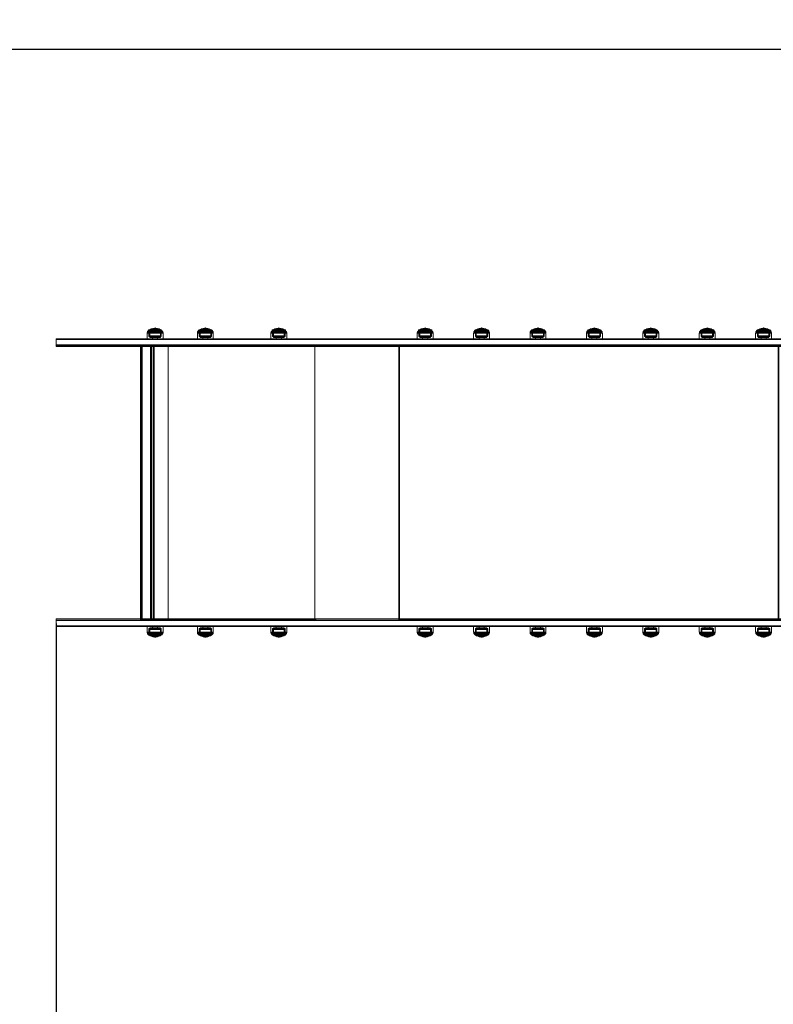
# Model space of a CAD drawing. Units: millimetres. Extents: x -833 to 8867, y -895 to 7773.
# Drawn here: x 2017 to 3296, y 3329 to 5000 of the extents above; entities that cross this region are included whole.
import ezdxf

# ---------------------------------------------------------------- set-up
doc = ezdxf.new("R2010")
doc.units = ezdxf.units.MM
doc.linetypes.add('Dot & Dashed', pattern=[67.027776, 35.277777, -17.638888, 0, -14.111111])
for name, color, linetype in [('Dimensions', 7, 'Continuous'), ('Interior - Furniture', 7, 'Continuous'), ('Structural - Bearing', 7, 'Continuous')]:
    doc.layers.add(name, color=color, linetype=linetype)
for name, color, linetype, lineweight in [('Interior - Furniture _Pen_No__87', 7, 'Continuous', 20), ('Interior - Furniture _Pen_No__89', 7, 'Continuous', 20), ('Structural - Bearing_Pen_No__69', 7, 'Continuous', 20), ('Structural - Bearing_Pen_No__90', 7, 'Continuous', 20)]:
    doc.layers.add(name, color=color, linetype=linetype, lineweight=lineweight)
doc.styles.get("Standard").update_dxf_attribs({"font": 'arial.ttf'})
doc.dimstyles.new('Leikkiset keinu', dxfattribs={"dimtxt": 150, "dimasz": 2.5, "dimexe": 0.06, "dimexo": 0.625, "dimtad": 0, "dimtih": 1, "dimtoh": 1, "dimdec": 0, "dimtxsty": 'Standard', "dimcen": 2.5, "dimadec": 0, "dimazin": 0, "dimtfac": 1, "dimtmove": 0, "dimatfit": 3, "dimfxl": 1, "dimarcsym": 0})

# ---------------------------------------------------------------- blocks, each defined once
blk = doc.blocks.new('00_100101_mice_black')
at = {"layer": 'Interior - Furniture _Pen_No__87', "linetype": 'Continuous'}
for p, q in [((6.9, 16.8), (5, 15.8)), ((9.5, 17.7), (6.9, 16.8)), ((6.9, 16.3), (8.9, 17)), ((7.1, 16.8), (6.9, 16.8)), ((7.5, 16.8), (7.1, 16.8)), ((8.1, 16.8), (7.5, 16.8)), ((8.8, 16.8), (8.1, 16.8)), ((9.7, 16.8), (8.8, 16.8)), ((8.9, 17), (11.2, 17.5)), ((9, 17), (8.9, 17)), ((9.3, 17), (9, 17)), ((9.7, 17), (9.3, 17)), ((12.2, 18.3), (9.5, 17.7)), ((9.7, 17.7), (9.5, 17.7)), ((9.9, 17.7), (9.7, 17.7)), ((10.2, 17), (9.7, 17)), ((10.7, 16.8), (9.7, 16.8)), ((10.2, 17.7), (9.9, 17.7)), ((10.7, 17.7), (10.2, 17.7)), ((10.8, 17), (10.2, 17)), ((11.2, 17.7), (10.7, 17.7)), ((11.8, 16.8), (10.7, 16.8)), ((11.5, 17), (10.8, 17)), ((11.2, 17.6), (12.5, 17.7)), ((11.8, 17.7), (11.2, 17.7)), ((11.2, 17.5), (11.2, 17.5)), ((11.4, 17.5), (11.2, 17.5)), ((11.6, 17.5), (11.4, 17.5)), ((12.3, 17), (11.5, 17)), ((11.9, 17.5), (11.6, 17.5)), ((12.5, 17.7), (11.8, 17.7)), ((12.9, 16.8), (11.8, 16.8)), ((12.2, 17.5), (11.9, 17.5)), ((13.4, 18.4), (12.2, 18.3)), ((12.2, 18.3), (12.2, 18.3)), ((12.3, 18.3), (12.2, 18.3)), ((12.5, 17.5), (12.2, 17.5)), ((12.4, 18.3), (12.3, 18.3)), ((13.1, 17), (12.3, 17)), ((12.5, 18.3), (12.4, 18.3)), ((12.7, 18.3), (12.5, 18.3)), ((12.5, 17.7), (12.5, 17.7)), ((12.6, 17.7), (12.5, 17.7)), ((13.2, 17.7), (12.5, 17.7)), ((12.9, 17.5), (12.5, 17.5)), ((12.7, 17.7), (12.6, 17.7)), ((12.9, 18.3), (12.7, 18.3)), ((12.7, 17.7), (13.4, 17.7)), ((12.8, 17.7), (12.7, 17.7)), ((12.9, 17.7), (12.8, 17.7)), ((13.2, 18.3), (12.9, 18.3)), ((13.1, 17.7), (12.9, 17.7)), ((13.3, 17.5), (12.9, 17.5)), ((12.9, 16.8), (14.1, 16.8)), ((14.1, 16.8), (12.9, 16.8)), ((13.2, 17.7), (13.1, 17.7)), ((13.1, 17), (13.9, 17)), ((13.9, 17), (13.1, 17)), ((13.4, 18.3), (13.2, 18.3)), ((13.2, 17.7), (13.8, 17.7)), ((13.4, 17.7), (13.2, 17.7)), ((13.8, 17.7), (13.2, 17.7)), ((13.3, 17.5), (13.7, 17.5)), ((13.7, 17.5), (13.3, 17.5)), ((13.4, 17.7), (13.4, 18.4)), ((13.4, 18.3), (13.6, 18.3)), ((13.6, 18.3), (13.4, 18.3)), ((13.4, 17.7), (13.6, 17.7)), ((13.6, 17.7), (13.4, 17.7)), ((13.5, 18.4), (13.5, 18.4)), ((13.5, 18.4), (13.5, 18.4)), ((13.5, 18.4), (13.5, 18.4)), ((13.5, 18.4), (13.5, 18.4)), ((13.5, 18.4), (13.5, 18.4)), ((13.5, 18.4), (13.5, 18.4)), ((13.5, 18.4), (13.5, 18.4)), ((13.5, 17.7), (13.5, 17.7)), ((13.5, 17.7), (13.5, 17.7)), ((13.5, 17.7), (13.5, 17.7)), ((13.5, 17.7), (13.5, 17.7)), ((13.5, 17.7), (13.5, 17.7)), ((13.5, 17.7), (13.5, 17.7)), ((13.5, 17.7), (13.5, 17.7)), ((13.6, 17.7), (13.6, 18.4)), ((13.6, 18.4), (14.8, 18.3)), ((13.8, 18.3), (13.6, 18.3)), ((13.8, 17.7), (13.6, 17.7)), ((14.3, 17.7), (13.6, 17.7)), ((14.1, 17.5), (13.7, 17.5)), ((14.1, 18.3), (13.8, 18.3)), ((13.9, 17.7), (13.8, 17.7)), ((14.5, 17.7), (13.8, 17.7)), ((14.1, 17.7), (13.9, 17.7)), ((14.7, 17), (13.9, 17)), ((14.3, 18.3), (14.1, 18.3)), ((14.2, 17.7), (14.1, 17.7)), ((14.5, 17.5), (14.1, 17.5)), ((15.2, 16.8), (14.1, 16.8)), ((14.3, 17.7), (14.2, 17.7)), ((14.5, 18.3), (14.3, 18.3)), ((14.4, 17.7), (14.3, 17.7)), ((14.5, 17.7), (14.4, 17.7)), ((14.6, 18.3), (14.5, 18.3)), ((15.2, 17.7), (14.5, 17.7)), ((14.5, 17.7), (14.5, 17.7)), ((15.8, 17.6), (14.5, 17.7)), ((14.8, 17.5), (14.5, 17.5)), ((14.7, 18.3), (14.6, 18.3)), ((14.8, 18.3), (14.7, 18.3)), ((15.5, 17), (14.7, 17)), ((14.8, 18.3), (14.8, 18.3)), ((14.8, 18.3), (17.5, 17.7)), ((15.1, 17.5), (14.8, 17.5)), ((15.4, 17.5), (15.1, 17.5)), ((15.8, 17.7), (15.2, 17.7)), ((16.3, 16.8), (15.2, 16.8)), ((15.6, 17.5), (15.4, 17.5)), ((16.2, 17), (15.5, 17)), ((15.8, 17.5), (15.6, 17.5)), ((16.3, 17.7), (15.8, 17.7)), ((18.1, 17), (15.8, 17.5)), ((15.8, 17.5), (15.8, 17.5)), ((16.8, 17), (16.2, 17)), ((16.8, 17.7), (16.3, 17.7)), ((17.3, 16.8), (16.3, 16.8)), ((17.1, 17.7), (16.8, 17.7)), ((17.3, 17), (16.8, 17)), ((17.3, 17.7), (17.1, 17.7)), ((17.5, 17.7), (17.3, 17.7)), ((17.7, 17), (17.3, 17)), ((18.2, 16.8), (17.3, 16.8)), ((17.5, 17.7), (20.1, 16.8)), ((18, 17), (17.7, 17)), ((18.1, 17), (18, 17)), ((20.1, 16.3), (18.1, 17)), ((18.9, 16.8), (18.2, 16.8)), ((19.5, 16.8), (18.9, 16.8)), ((19.9, 16.8), (19.5, 16.8)), ((20.1, 16.8), (19.9, 16.8)), ((20.1, 16.8), (22, 15.8)), ((0.1, 10.8), (0, 9.8)), ((0.4, 9.8), (0, 9.8)), ((0, 9.8), (0, 0)), ((0.4, 0), (0, 0)), ((0.4, 11.9), (0.1, 10.8)), ((0.5, 10.8), (0.1, 10.8)), ((0.8, 12.7), (0.4, 11.9)), ((0.8, 11.9), (0.4, 11.9)), ((1.2, 9.8), (0.4, 9.8)), ((1.2, 0), (0.4, 0)), ((1.3, 10.8), (0.5, 10.8)), ((1.5, 13.8), (0.8, 12.7)), ((1.2, 12.7), (0.8, 12.7)), ((1.6, 11.9), (0.8, 11.9)), ((1.9, 12.7), (1.2, 12.7)), ((2.4, 9.8), (1.2, 9.8)), ((2.4, 0), (1.2, 0)), ((2.5, 10.8), (1.3, 10.8)), ((2.3, 14.5), (1.5, 13.8)), ((1.9, 13.8), (1.5, 13.8)), ((2.7, 11.9), (1.6, 11.9)), ((2.6, 13.8), (1.9, 13.8)), ((3, 12.7), (1.9, 12.7)), ((3, 15), (2.3, 14.5)), ((2.7, 14.5), (2.3, 14.5)), ((3.9, 9.8), (2.4, 9.8)), ((3.9, 0), (2.4, 0)), ((4, 10.8), (2.5, 10.8)), ((3.7, 13.8), (2.6, 13.8)), ((3.3, 14.5), (2.7, 14.5)), ((4.2, 11.9), (2.7, 11.9)), ((3, 3.8), (3, 15)), ((3.3, 15), (3, 15)), ((4.5, 12.7), (3, 12.7)), ((3.3, 3.8), (3, 3.8)), ((3.9, 15), (3.3, 15)), ((4.3, 14.5), (3.3, 14.5)), ((3.9, 3.8), (3.3, 3.8)), ((5, 15.8), (3.7, 15)), ((4, 15), (3.7, 15)), ((3.7, 15), (3.7, 5.3)), ((5, 13.8), (3.7, 13.8)), ((3.7, 5.3), (4.4, 4.6)), ((4, 5.3), (3.7, 5.3)), ((4.8, 15), (3.9, 15)), ((5.7, 9.8), (3.9, 9.8)), ((4.9, 3.8), (3.9, 3.8)), ((5.7, 0), (3.9, 0)), ((4.5, 15), (4, 15)), ((5.8, 10.8), (4, 10.8)), ((4.5, 5.3), (4, 5.3)), ((5.9, 11.9), (4.2, 11.9)), ((4.3, 15), (5.5, 15.6)), ((4.4, 4.6), (4.3, 15)), ((5.6, 14.5), (4.3, 14.5)), ((4.6, 4.6), (4.4, 4.6)), ((5.4, 15), (4.5, 15)), ((6.2, 12.7), (4.5, 12.7)), ((5.4, 5.3), (4.5, 5.3)), ((4.5, 2.3), (4.5, 3.8)), ((4.8, 2.3), (4.5, 2.3)), ((5.2, 4.6), (4.6, 4.6)), ((6, 15), (4.8, 15)), ((5.3, 2.3), (4.8, 2.3)), ((6, 3.8), (4.9, 3.8)), ((5.3, 15.8), (5, 15.8)), ((6.6, 13.8), (5, 13.8)), ((6, 4.6), (5.2, 4.6)), ((5.8, 15.8), (5.3, 15.8)), ((6.1, 2.3), (5.3, 2.3)), ((6.5, 15), (5.4, 15)), ((6.5, 5.3), (5.4, 5.3)), ((5.5, 15.6), (6.9, 16.3)), ((5.7, 15.6), (5.5, 15.6)), ((7.1, 14.5), (5.6, 14.5)), ((6.2, 15.6), (5.7, 15.6)), ((7.8, 9.8), (5.7, 9.8)), ((7.8, 0), (5.7, 0)), ((6.5, 15.8), (5.8, 15.8)), ((7.8, 10.8), (5.8, 10.8)), ((7.9, 11.9), (5.9, 11.9)), ((7.4, 15), (6, 15)), ((7, 4.6), (6, 4.6)), ((7.5, 3.8), (6, 3.8)), ((7.1, 2.3), (6.1, 2.3)), ((6.9, 15.6), (6.2, 15.6)), ((8.1, 12.7), (6.2, 12.7)), ((7.5, 15.8), (6.5, 15.8)), ((7.8, 15), (6.5, 15)), ((7.8, 5.3), (6.5, 5.3)), ((8.4, 13.8), (6.6, 13.8)), ((7.1, 16.3), (6.9, 16.3)), ((7.8, 15.6), (6.9, 15.6)), ((8.2, 4.6), (7, 4.6)), ((7.5, 16.3), (7.1, 16.3)), ((8.8, 14.5), (7.1, 14.5)), ((8.3, 2.3), (7.1, 2.3)), ((9, 15), (7.4, 15)), ((8.1, 16.3), (7.5, 16.3)), ((8.6, 15.8), (7.5, 15.8)), ((9, 3.8), (7.5, 3.8)), ((8.9, 15.6), (7.8, 15.6)), ((9.3, 15), (7.8, 15)), ((10, 10.8), (7.8, 10.8)), ((10, 9.8), (7.8, 9.8)), ((9.3, 5.3), (7.8, 5.3)), ((10, 0), (7.8, 0)), ((10.1, 11.9), (7.9, 11.9)), ((8.8, 16.3), (8.1, 16.3)), ((10.2, 12.7), (8.1, 12.7)), ((9.6, 4.6), (8.2, 4.6)), ((9.7, 2.3), (8.3, 2.3)), ((10.4, 13.8), (8.4, 13.8)), ((9.9, 15.8), (8.6, 15.8)), ((9.7, 16.3), (8.8, 16.3)), ((10.6, 14.5), (8.8, 14.5)), ((10.1, 15.6), (8.9, 15.6)), ((10.8, 15), (9, 15)), ((10.8, 3.8), (9, 3.8)), ((9.2, 0), (9.2, 2.3)), ((10.9, 15), (9.3, 15)), ((10.9, 5.3), (9.3, 5.3)), ((11.1, 4.6), (9.6, 4.6)), ((10.7, 16.3), (9.7, 16.3)), ((11.2, 2.3), (9.7, 2.3)), ((11.3, 15.8), (9.9, 15.8)), ((12.3, 10.8), (10, 10.8)), ((12.3, 9.8), (10, 9.8)), ((12.3, 0), (10, 0)), ((11.4, 15.6), (10.1, 15.6)), ((12.4, 11.9), (10.1, 11.9)), ((12.4, 12.7), (10.2, 12.7)), ((12.5, 13.8), (10.4, 13.8)), ((12.5, 14.5), (10.6, 14.5)), ((11.8, 16.3), (10.7, 16.3)), ((12.6, 15), (10.8, 15)), ((12.6, 3.8), (10.8, 3.8)), ((12.6, 15), (10.9, 15)), ((12.6, 5.3), (10.9, 5.3)), ((12.7, 4.6), (11.1, 4.6)), ((12.7, 2.3), (11.2, 2.3)), ((12.8, 15.8), (11.3, 15.8)), ((12.8, 15.6), (11.4, 15.6)), ((12.9, 16.3), (11.8, 16.3)), ((12.3, 10.8), (14.7, 10.8)), ((14.7, 10.8), (12.3, 10.8)), ((12.3, 9.8), (14.7, 9.8)), ((14.7, 9.8), (12.3, 9.8)), ((14.7, 0), (12.3, 0)), ((12.4, 12.7), (14.6, 12.7)), ((14.6, 12.7), (12.4, 12.7)), ((12.4, 11.9), (14.6, 11.9)), ((14.6, 11.9), (12.4, 11.9)), ((12.5, 14.5), (14.5, 14.5)), ((14.5, 14.5), (12.5, 14.5)), ((12.5, 13.8), (14.5, 13.8)), ((14.5, 13.8), (12.5, 13.8)), ((14.4, 15), (12.6, 15)), ((14.4, 15), (12.6, 15)), ((12.6, 5.3), (14.4, 5.3)), ((14.4, 5.3), (12.6, 5.3)), ((14.4, 3.8), (12.6, 3.8)), ((12.7, 4.6), (14.3, 4.6)), ((14.3, 4.6), (12.7, 4.6)), ((14.3, 2.3), (12.7, 2.3)), ((12.8, 15.8), (14.2, 15.8)), ((14.2, 15.8), (12.8, 15.8)), ((12.8, 15.6), (14.2, 15.6)), ((14.2, 15.6), (12.8, 15.6)), ((12.9, 16.3), (14.1, 16.3)), ((14.1, 16.3), (12.9, 16.3)), ((15.2, 16.3), (14.1, 16.3)), ((15.7, 15.8), (14.2, 15.8)), ((15.6, 15.6), (14.2, 15.6)), ((15.9, 4.6), (14.3, 4.6)), ((15.8, 2.3), (14.3, 2.3)), ((16.1, 15), (14.4, 15)), ((16.2, 15), (14.4, 15)), ((16.1, 5.3), (14.4, 5.3)), ((16.2, 3.8), (14.4, 3.8)), ((16.4, 14.5), (14.5, 14.5)), ((16.6, 13.8), (14.5, 13.8)), ((16.8, 12.7), (14.6, 12.7)), ((16.9, 11.9), (14.6, 11.9)), ((17, 10.8), (14.7, 10.8)), ((17, 9.8), (14.7, 9.8)), ((17, 0), (14.7, 0)), ((16.3, 16.3), (15.2, 16.3)), ((16.9, 15.6), (15.6, 15.6)), ((17.1, 15.8), (15.7, 15.8)), ((17.3, 2.3), (15.8, 2.3)), ((17.4, 4.6), (15.9, 4.6)), ((17.7, 15), (16.1, 15)), ((17.7, 5.3), (16.1, 5.3)), ((18, 15), (16.2, 15)), ((18, 3.8), (16.2, 3.8)), ((17.3, 16.3), (16.3, 16.3)), ((18.2, 14.5), (16.4, 14.5)), ((18.6, 13.8), (16.6, 13.8)), ((18.9, 12.7), (16.8, 12.7)), ((18.1, 15.6), (16.9, 15.6)), ((19.1, 11.9), (16.9, 11.9)), ((19.2, 10.8), (17, 10.8)), ((19.2, 9.8), (17, 9.8)), ((19.2, 0), (17, 0)), ((18.4, 15.8), (17.1, 15.8)), ((18.2, 16.3), (17.3, 16.3)), ((18.7, 2.3), (17.3, 2.3)), ((18.8, 4.6), (17.4, 4.6)), ((19.2, 15), (17.7, 15)), ((19.2, 5.3), (17.7, 5.3)), ((17.8, 0), (17.8, 2.3)), ((19.6, 15), (18, 15)), ((19.5, 3.8), (18, 3.8)), ((19.2, 15.6), (18.1, 15.6)), ((18.9, 16.3), (18.2, 16.3)), ((19.9, 14.5), (18.2, 14.5)), ((19.5, 15.8), (18.4, 15.8)), ((20.4, 13.8), (18.6, 13.8)), ((19.9, 2.3), (18.7, 2.3)), ((20, 4.6), (18.8, 4.6)), ((19.5, 16.3), (18.9, 16.3)), ((20.8, 12.7), (18.9, 12.7)), ((21.1, 11.9), (19.1, 11.9)), ((20.1, 15.6), (19.2, 15.6)), ((20.5, 15), (19.2, 15)), ((21.2, 10.8), (19.2, 10.8)), ((21.3, 9.8), (19.2, 9.8)), ((20.5, 5.3), (19.2, 5.3)), ((21.3, 0), (19.2, 0)), ((19.9, 16.3), (19.5, 16.3)), ((20.5, 15.8), (19.5, 15.8)), ((21, 3.8), (19.5, 3.8)), ((21, 15), (19.6, 15)), ((20.1, 16.3), (19.9, 16.3)), ((21.4, 14.5), (19.9, 14.5)), ((20.9, 2.3), (19.9, 2.3)), ((21, 4.6), (20, 4.6)), ((21.5, 15.6), (20.1, 16.3)), ((20.8, 15.6), (20.1, 15.6)), ((22, 13.8), (20.4, 13.8)), ((21.2, 15.8), (20.5, 15.8)), ((21.6, 15), (20.5, 15)), ((21.6, 5.3), (20.5, 5.3)), ((21.3, 15.6), (20.8, 15.6)), ((22.5, 12.7), (20.8, 12.7)), ((21.7, 2.3), (20.9, 2.3)), ((22.2, 15), (21, 15)), ((21.8, 4.6), (21, 4.6)), ((22.1, 3.8), (21, 3.8)), ((22.8, 11.9), (21.1, 11.9)), ((21.7, 15.8), (21.2, 15.8)), ((23, 10.8), (21.2, 10.8)), ((21.5, 15.6), (21.3, 15.6)), ((23.1, 9.8), (21.3, 9.8)), ((23.1, 0), (21.3, 0)), ((22.7, 14.5), (21.4, 14.5)), ((22.7, 15), (21.5, 15.6)), ((22.5, 15), (21.6, 15)), ((22.5, 5.3), (21.6, 5.3)), ((22, 15.8), (21.7, 15.8)), ((22.2, 2.3), (21.7, 2.3)), ((22.4, 4.6), (21.8, 4.6)), ((22, 15.8), (23.3, 15)), ((23.3, 13.8), (22, 13.8)), ((23.1, 3.8), (22.1, 3.8)), ((23.1, 15), (22.2, 15)), ((22.5, 2.3), (22.2, 2.3)), ((22.6, 4.6), (22.4, 4.6)), ((23, 15), (22.5, 15)), ((24, 12.7), (22.5, 12.7)), ((23, 5.3), (22.5, 5.3)), ((22.5, 2.3), (22.5, 3.8)), ((22.6, 4.6), (22.7, 15)), ((23.3, 5.3), (22.6, 4.6)), ((23.7, 14.5), (22.7, 14.5)), ((24.3, 11.9), (22.8, 11.9)), ((23.3, 15), (23, 15)), ((24.5, 10.8), (23, 10.8)), ((23.3, 5.3), (23, 5.3)), ((23.7, 15), (23.1, 15)), ((24.6, 9.8), (23.1, 9.8)), ((23.7, 3.8), (23.1, 3.8)), ((24.6, 0), (23.1, 0)), ((23.3, 15), (23.3, 5.3)), ((24.4, 13.8), (23.3, 13.8)), ((24, 15), (23.7, 15)), ((24.3, 14.5), (23.7, 14.5)), ((24, 3.8), (23.7, 3.8)), ((24, 15), (24.7, 14.5)), ((24, 3.8), (24, 15)), ((25.1, 12.7), (24, 12.7)), ((24.7, 14.5), (24.3, 14.5)), ((25.4, 11.9), (24.3, 11.9)), ((25.1, 13.8), (24.4, 13.8)), ((25.7, 10.8), (24.5, 10.8)), ((25.8, 9.8), (24.6, 9.8)), ((25.8, 0), (24.6, 0)), ((24.7, 14.5), (25.5, 13.8)), ((25.5, 13.8), (25.1, 13.8)), ((25.8, 12.7), (25.1, 12.7)), ((26.2, 11.9), (25.4, 11.9)), ((25.5, 13.8), (26.2, 12.7)), ((26.5, 10.8), (25.7, 10.8)), ((26.2, 12.7), (25.8, 12.7)), ((26.6, 9.8), (25.8, 9.8)), ((26.6, 0), (25.8, 0)), ((26.2, 12.7), (26.6, 11.9)), ((26.6, 11.9), (26.2, 11.9)), ((26.9, 10.8), (26.5, 10.8)), ((26.6, 11.9), (26.9, 10.8)), ((27, 9.8), (26.6, 9.8)), ((27, 0), (26.6, 0)), ((26.9, 10.8), (27, 9.8)), ((27, 9.8), (27, 0))]:
    blk.add_line(p, q, dxfattribs=at)
blk = doc.blocks.new('00_SL80_nerza_1707_new')
at = {"layer": 'Interior - Furniture _Pen_No__87', "linetype": 'Continuous'}
for p, q in [((4.1, 468), (2.4, 467.3)), ((31.8, 468), (4.1, 468)), ((31.8, 466.5), (31.8, 468)), ((47.5, 468), (31.8, 468)), ((47.6, 468), (47.4, 467.3)), ((47.5, 466.5), (47.5, 468)), ((47.6, 468), (296.1, 468)), ((49.6, 466.5), (49.6, 468)), ((296.1, 468), (296, 467.3)), ((298.1, 468), (296.1, 468)), ((298.1, 466.5), (298.1, 468)), ((440.4, 468), (439.2, 467.3)), ((440.4, 468), (1084.2, 468)), ((458.7, 466.5), (458.7, 468)), ((1084.2, 468), (1083.1, 467.3)), ((1102.5, 468), (1084.2, 468)), ((1102.5, 466.5), (1102.5, 468)), ((1243.8, 468), (1243.8, 467.3)), ((1243.8, 468), (1401.1, 468)), ((2.4, 467.3), (1.7, 465.5)), ((1.7, 465.5), (1.7, 2.5)), ((3.2, 465.5), (1.7, 465.5)), ((3.2, 465.5), (3.4, 466.2)), ((3.2, 2.5), (3.2, 465.5)), ((18.9, 465.5), (3.2, 465.5)), ((3.4, 466.2), (4.1, 466.5)), ((4.1, 466.5), (31.8, 466.5)), ((18.1, 467.3), (17.4, 465.5)), ((19, 467.6), (18.1, 467.3)), ((18.9, 465.5), (19, 465.7)), ((47.5, 466.5), (31.8, 466.5)), ((47.4, 467.3), (47.4, 465.5)), ((47.4, 465.5), (47.4, 2.5)), ((47.4, 465.5), (296, 465.5)), ((47.5, 466.2), (47.6, 466.5)), ((47.5, 465.5), (47.5, 466.2)), ((47.5, 2.5), (47.5, 465.5)), ((47.6, 466.5), (296.1, 466.5)), ((296, 467.3), (296, 465.5)), ((296, 465.5), (296, 2.5)), ((296, 465.5), (296.1, 465.5)), ((296.1, 466.5), (298.1, 466.5)), ((296.1, 466.2), (296.1, 466.5)), ((296.1, 465.5), (296.1, 466.2)), ((296.1, 2.5), (296.1, 465.5)), ((439.2, 467.3), (438.8, 465.5)), ((438.8, 465.5), (438.8, 2.5)), ((438.8, 465.5), (1082.6, 465.5)), ((439.7, 465.5), (439.9, 466.2)), ((439.7, 2.5), (439.7, 465.5)), ((439.9, 466.2), (440.4, 466.5)), ((440.4, 466.5), (1084.2, 466.5)), ((1083.1, 467.3), (1082.6, 465.5)), ((1082.6, 465.5), (1082.6, 2.5)), ((1082.6, 465.5), (1083.6, 465.5)), ((1083.6, 465.5), (1083.8, 466.2)), ((1083.6, 2.5), (1083.6, 465.5)), ((1083.8, 466.2), (1084.2, 466.5)), ((1084.2, 466.5), (1102.5, 466.5)), ((1243.8, 467.3), (1243.8, 465.5)), ((1243.8, 466.5), (1401.1, 466.5)), ((1243.8, 465.5), (1243.8, 2.5)), ((1243.8, 465.5), (1401.1, 465.5)), ((1.7, 2.5), (2.4, 0.7)), ((3.2, 2.5), (1.7, 2.5)), ((2.4, 0.7), (4.1, 0)), ((3.4, 1.8), (3.2, 2.5)), ((18.9, 2.5), (3.2, 2.5)), ((4.1, 1.5), (3.4, 1.8)), ((31.8, 1.5), (4.1, 1.5)), ((4.1, 0), (31.8, 0)), ((17.4, 2.5), (18.1, 0.7)), ((18.1, 0.7), (19, 0.4)), ((19, 2.3), (18.9, 2.5)), ((31.8, 0), (31.8, 1.5)), ((47.5, 1.5), (31.8, 1.5)), ((47.5, 0), (31.8, 0)), ((47.4, 2.5), (47.4, 0.7)), ((47.4, 2.5), (296, 2.5)), ((47.4, 0.7), (47.6, 0)), ((47.5, 1.8), (47.5, 2.5)), ((47.6, 1.5), (47.5, 1.8)), ((47.5, 0), (47.5, 1.5)), ((47.6, 1.5), (296.1, 1.5)), ((47.6, 0), (296.1, 0)), ((49.6, 0), (49.6, 1.5)), ((296, 2.5), (296, 0.7)), ((296, 2.5), (296.1, 2.5)), ((296, 0.7), (296.1, 0)), ((296.1, 1.8), (296.1, 2.5)), ((296.1, 1.5), (296.1, 1.8)), ((298.1, 1.5), (296.1, 1.5)), ((296.1, 0), (298.1, 0)), ((298.1, 0), (298.1, 1.5)), ((438.8, 2.5), (439.2, 0.7)), ((438.8, 2.5), (1082.6, 2.5)), ((439.2, 0.7), (440.4, 0)), ((439.9, 1.8), (439.7, 2.5)), ((440.4, 1.5), (439.9, 1.8)), ((440.4, 1.5), (1084.2, 1.5)), ((440.4, 0), (1084.2, 0)), ((458.7, 0), (458.7, 1.5)), ((1082.6, 2.5), (1083.1, 0.7)), ((1082.6, 2.5), (1083.6, 2.5)), ((1083.1, 0.7), (1084.2, 0)), ((1083.8, 1.8), (1083.6, 2.5)), ((1084.2, 1.5), (1083.8, 1.8)), ((1102.5, 1.5), (1084.2, 1.5)), ((1084.2, 0), (1102.5, 0)), ((1102.5, 0), (1102.5, 1.5)), ((1243.8, 2.5), (1243.8, 0.7)), ((1243.8, 2.5), (1401.1, 2.5)), ((1243.8, 1.5), (1401.1, 1.5)), ((1243.8, 0.7), (1243.8, 0)), ((1243.8, 0), (1401.1, 0))]:
    blk.add_line(p, q, dxfattribs=at)
at = {"layer": 'Interior - Furniture _Pen_No__89', "linetype": 'Continuous'}
for p, q in [((0.9, 468), (0, 468)), ((0, 468), (0, 0)), ((3.4, 468), (0.9, 468)), ((1.5, 468), (1.5, 0)), ((1.7, 468), (1.7, 465.5)), ((3.2, 468), (3.2, 465.5)), ((7.3, 468), (3.4, 468)), ((12.5, 468), (7.3, 468)), ((18.9, 468), (12.5, 468)), ((17.2, 467.6), (17.2, 468)), ((17.2, 467.6), (18.1, 468)), ((17.2, 468), (18.1, 468)), ((17.4, 0), (17.4, 468)), ((18.1, 468), (19.8, 468)), ((18.9, 0), (18.9, 468)), ((26.2, 468), (18.9, 468)), ((19, 467.6), (19.8, 468)), ((19.8, 468), (20.4, 468)), ((20.4, 468), (20.4, 466.5)), ((20.4, 468), (23.2, 468)), ((21.6, 0), (21.6, 468)), ((21.7, 0), (21.7, 468)), ((23.2, 468), (23.2, 468)), ((23.2, 468), (23.2, 468)), ((23.2, 0), (23.2, 468)), ((34.3, 468), (26.2, 468)), ((43, 468), (34.3, 468)), ((47.4, 468), (43, 468)), ((47.5, 468), (47.4, 468)), ((47.4, 468), (47.4, 465.5)), ((47.5, 468), (47.5, 465.5)), ((343.3, 468), (296, 468)), ((296, 468), (296, 465.5)), ((296.1, 468), (296.1, 465.5)), ((384.3, 468), (343.3, 468)), ((422.1, 468), (384.3, 468)), ((438.8, 468), (422.1, 468)), ((439.7, 468), (438.8, 468)), ((438.8, 468), (438.8, 465.5)), ((439.7, 468), (439.7, 465.5)), ((1099.4, 468), (1082.6, 468)), ((1082.6, 468), (1082.6, 465.5)), ((1083.6, 468), (1083.6, 465.5)), ((1137.4, 468), (1099.4, 468)), ((1178.6, 468), (1137.4, 468)), ((1221.9, 468), (1178.6, 468)), ((1243.8, 468), (1221.9, 468)), ((1243.8, 468), (1243.8, 465.5)), ((1402, 468), (1400.5, 468)), ((1400.5, 468), (1400.5, 0)), ((1401.3, 468), (1401.1, 468)), ((1401.1, 468), (1401.1, 0)), ((1401.7, 468), (1401.3, 468)), ((1402.2, 468), (1401.7, 468)), ((1402, 468), (1402, 468)), ((1402.1, 468), (1402, 468)), ((1402, 468), (1402, 0)), ((1402.1, 468), (1402.1, 0)), ((1403.6, 468), (1402.1, 468)), ((1402.1, 468), (1402.1, 0)), ((1402.5, 468), (1402.2, 468)), ((1402.9, 468), (1402.5, 468)), ((1403.2, 468), (1402.9, 468)), ((1403.4, 468), (1403.2, 468)), ((1403.5, 468), (1403.4, 468)), ((1403.6, 468), (1403.5, 468)), ((1403.6, 468), (1403.6, 0)), ((1403.6, 468), (1403.6, 0)), ((1403.6, 468), (1403.6, 468)), ((17.2, 467.6), (19, 467.6)), ((17.2, 465.7), (17.4, 466.2)), ((17.2, 2.3), (17.2, 465.7)), ((17.2, 465.7), (19, 465.7)), ((18.1, 466.5), (17.4, 466.2)), ((18.7, 466.5), (18.1, 466.5)), ((18.7, 1.5), (18.7, 466.5)), ((18.7, 466.5), (20.4, 466.5)), ((19, 465.7), (19, 467.6)), ((19.2, 466.2), (19, 465.7)), ((19.8, 466.5), (19.2, 466.2)), ((0.9, 0), (0, 0)), ((3.4, 0), (0.9, 0)), ((1.7, 2.5), (1.7, 0)), ((3.2, 2.5), (3.2, 0)), ((7.3, 0), (3.4, 0)), ((12.5, 0), (7.3, 0)), ((18.9, 0), (12.5, 0)), ((17.2, 2.3), (19, 2.3)), ((17.2, 2.3), (17.4, 1.8)), ((17.2, 0), (17.2, 0.4)), ((17.2, 0.4), (19, 0.4)), ((17.2, 0.4), (18.1, 0)), ((17.2, 0), (18.1, 0)), ((17.4, 1.8), (18.1, 1.5)), ((18.1, 1.5), (18.7, 1.5)), ((19.8, 0), (18.1, 0)), ((18.7, 1.5), (20.4, 1.5)), ((26.2, 0), (18.9, 0)), ((19, 0.4), (19, 2.3)), ((19, 2.3), (19.2, 1.8)), ((19.8, 0), (19, 0.4)), ((19.2, 1.8), (19.8, 1.5)), ((20.4, 0), (19.8, 0)), ((20.4, 1.5), (20.4, 0)), ((20.4, 0), (23.2, 0)), ((23.2, 0), (23.2, 0)), ((23.2, 0), (23.2, 0)), ((34.3, 0), (26.2, 0)), ((43, 0), (34.3, 0)), ((47.4, 0), (43, 0)), ((47.4, 2.5), (47.4, 0)), ((47.5, 0), (47.4, 0)), ((47.5, 2.5), (47.5, 0)), ((296, 2.5), (296, 0)), ((343.3, 0), (296, 0)), ((296.1, 2.5), (296.1, 0)), ((384.3, 0), (343.3, 0)), ((422.1, 0), (384.3, 0)), ((438.8, 0), (422.1, 0)), ((438.8, 2.5), (438.8, 0)), ((439.7, 0), (438.8, 0)), ((439.7, 2.5), (439.7, 0)), ((1082.6, 2.5), (1082.6, 0)), ((1099.4, 0), (1082.6, 0)), ((1083.6, 2.5), (1083.6, 0)), ((1137.4, 0), (1099.4, 0)), ((1178.6, 0), (1137.4, 0)), ((1221.9, 0), (1178.6, 0)), ((1243.8, 0), (1221.9, 0)), ((1243.8, 2.5), (1243.8, 0)), ((1402, 0), (1400.5, 0)), ((1401.3, 0), (1401.1, 0)), ((1401.7, 0), (1401.3, 0)), ((1402.2, 0), (1401.7, 0)), ((1402.1, 0), (1402, 0)), ((1402, 0), (1402, 0)), ((1403.6, 0), (1402.1, 0)), ((1402.5, 0), (1402.2, 0)), ((1403.2, 0), (1402.9, 0)), ((1403.4, 0), (1403.2, 0)), ((1403.5, 0), (1403.4, 0)), ((1403.6, 0), (1403.5, 0)), ((1403.6, 0), (1403.6, 0))]:
    blk.add_line(p, q, dxfattribs=at)
blk = doc.blocks.new('Beam_66', base_point=(-903.9, 2404))
at = {"layer": 'Structural - Bearing_Pen_No__69', "linetype": 'Dot & Dashed'}
blk.add_line((-903.9, 2404), (-903.9, 2403), dxfattribs=at)
at = {"layer": 'Structural - Bearing_Pen_No__90', "linetype": 'Continuous'}
for p, q in [((-2450.6, 2404), (-2450.6, 2403)), ((-2450.6, 2404), (-835.9, 2404)), ((-2450.6, 2403), (-835.9, 2403)), ((-835.9, 2404), (-835.9, 2403))]:
    blk.add_line(p, q, dxfattribs=at)
blk = doc.blocks.new('Beam_67', base_point=(-903.9, 2393.9))
at = {"layer": 'Structural - Bearing_Pen_No__69', "linetype": 'Dot & Dashed'}
blk.add_line((-903.9, 2393.9), (-903.9, 2391.9), dxfattribs=at)
at = {"layer": 'Structural - Bearing_Pen_No__90', "linetype": 'Continuous'}
for p, q in [((-2450.6, 2393.9), (-2450.6, 2391.9)), ((-2450.6, 2393.9), (-835.9, 2393.9)), ((-2450.6, 2391.9), (-835.9, 2391.9)), ((-835.9, 2393.9), (-835.9, 2391.9))]:
    blk.add_line(p, q, dxfattribs=at)
blk = doc.blocks.new('Beam_68', base_point=(-903.9, 2402.9))
at = {"layer": 'Structural - Bearing_Pen_No__69', "linetype": 'Dot & Dashed'}
blk.add_line((-903.9, 2402.9), (-903.9, 2393.9), dxfattribs=at)
at = {"layer": 'Structural - Bearing_Pen_No__90', "linetype": 'Continuous'}
for p, q in [((-2450.6, 2402.9), (-2450.6, 2393.9)), ((-2450.6, 2402.9), (-835.9, 2402.9)), ((-2450.6, 2393.9), (-835.9, 2393.9)), ((-835.9, 2402.9), (-835.9, 2393.9))]:
    blk.add_line(p, q, dxfattribs=at)
blk = doc.blocks.new('Beam_69', base_point=(-903.9, 2391.9))
at = {"layer": 'Structural - Bearing_Pen_No__69', "linetype": 'Dot & Dashed'}
blk.add_line((-903.9, 2391.9), (-903.9, 2390.9), dxfattribs=at)
at = {"layer": 'Structural - Bearing_Pen_No__90', "linetype": 'Continuous'}
for p, q in [((-2450.6, 2391.9), (-2450.6, 2390.9)), ((-2450.6, 2391.9), (-835.9, 2391.9)), ((-2450.6, 2390.9), (-835.9, 2390.9)), ((-835.9, 2391.9), (-835.9, 2390.9))]:
    blk.add_line(p, q, dxfattribs=at)
blk = doc.blocks.new('Beam_70', base_point=(-903.9, 1916))
at = {"layer": 'Structural - Bearing_Pen_No__69', "linetype": 'Dot & Dashed'}
blk.add_line((-903.9, 1916), (-903.9, 1917), dxfattribs=at)
at = {"layer": 'Structural - Bearing_Pen_No__90', "linetype": 'Continuous'}
for p, q in [((-835.9, 1917), (-2450.6, 1917)), ((-2450.6, 1916), (-2450.6, 1917)), ((-835.9, 1916), (-2450.6, 1916)), ((-835.9, 1916), (-835.9, 1917))]:
    blk.add_line(p, q, dxfattribs=at)
blk = doc.blocks.new('Beam_71', base_point=(-903.9, 1926.1))
at = {"layer": 'Structural - Bearing_Pen_No__69', "linetype": 'Dot & Dashed'}
blk.add_line((-903.9, 1926.1), (-903.9, 1928.1), dxfattribs=at)
at = {"layer": 'Structural - Bearing_Pen_No__90', "linetype": 'Continuous'}
for p, q in [((-835.9, 1928.1), (-2450.6, 1928.1)), ((-2450.6, 1926.1), (-2450.6, 1928.1)), ((-835.9, 1926.1), (-2450.6, 1926.1)), ((-835.9, 1926.1), (-835.9, 1928.1))]:
    blk.add_line(p, q, dxfattribs=at)
blk = doc.blocks.new('Beam_72', base_point=(-903.9, 1917.1))
at = {"layer": 'Structural - Bearing_Pen_No__69', "linetype": 'Dot & Dashed'}
blk.add_line((-903.9, 1917.1), (-903.9, 1926.1), dxfattribs=at)
at = {"layer": 'Structural - Bearing_Pen_No__90', "linetype": 'Continuous'}
for p, q in [((-835.9, 1926.1), (-2450.6, 1926.1)), ((-2450.6, 1917.1), (-2450.6, 1926.1)), ((-835.9, 1917.1), (-835.9, 1926.1)), ((-835.9, 1917.1), (-2450.6, 1917.1))]:
    blk.add_line(p, q, dxfattribs=at)
blk = doc.blocks.new('Beam_73', base_point=(-903.9, 1928.1))
at = {"layer": 'Structural - Bearing_Pen_No__69', "linetype": 'Dot & Dashed'}
blk.add_line((-903.9, 1928.1), (-903.9, 1929.1), dxfattribs=at)
at = {"layer": 'Structural - Bearing_Pen_No__90', "linetype": 'Continuous'}
for p, q in [((-835.9, 1929.1), (-2450.6, 1929.1)), ((-2450.6, 1928.1), (-2450.6, 1929.1)), ((-835.9, 1928.1), (-2450.6, 1928.1)), ((-835.9, 1928.1), (-835.9, 1929.1))]:
    blk.add_line(p, q, dxfattribs=at)
blk = doc.blocks.new('*D229')
at = {"layer": 'Defpoints', "color": 0}
for p in [(3619.6, 6444.3), (-606.1, 224.3), (3699.6, 224.3)]:
    blk.add_point(p, dxfattribs=at)
at = {"layer": 'Dimensions', "color": 0, "lineweight": -2}
for p, q in [((3619, 6444.3), (-606.2, 6444.3)), ((-606.1, 6441.8), (-606.1, 3411.5)), ((-606.1, 226.8), (-606.1, 3257.1)), ((3699, 224.3), (-606.2, 224.3))]:
    blk.add_line(p, q, dxfattribs=at)
at = {"layer": 'Dimensions', "color": 0}
for points in [[(-605.7, 6441.8), (-606.5, 6441.8), (-606.1, 6444.3)], [(-606.5, 226.8), (-605.7, 226.8), (-606.1, 224.3)]]:
    blk.add_solid(points, dxfattribs=at)
at = {"layer": 'Dimensions', "color": 0, "insert": (-606.1, 3334.3), "char_height": 150, "attachment_point": 5}
blk.add_mtext('6220', dxfattribs=at)
blk = doc.blocks.new('*D230')
at = {"layer": 'Defpoints', "color": 0}
for p in [(81.7, 3970.3), (8866.7, 1934.4), (8866.7, -796.3)]:
    blk.add_point(p, dxfattribs=at)
at = {"layer": 'Dimensions', "color": 0, "lineweight": -2}
for p, q in [((81.7, 3969.7), (81.7, -796.4)), ((8866.7, 1933.8), (8866.7, -796.4)), ((84.2, -796.3), (4249.2, -796.3)), ((8864.2, -796.3), (4699.1, -796.3))]:
    blk.add_line(p, q, dxfattribs=at)
at = {"layer": 'Dimensions', "color": 0}
for points in [[(84.2, -795.9), (84.2, -796.8), (81.7, -796.3)], [(8864.2, -796.8), (8864.2, -795.9), (8866.7, -796.3)]]:
    blk.add_solid(points, dxfattribs=at)
at = {"layer": 'Dimensions', "color": 0, "insert": (4474.2, -796.3), "char_height": 150, "attachment_point": 5}
blk.add_mtext('8785', dxfattribs=at)
blk = doc.blocks.new('*D231')
at = {"layer": 'Defpoints', "color": 0}
for p in [(1281, 4949.3), (3633.4, 4949.3), (4208.9, 1654.3)]:
    blk.add_point(p, dxfattribs=at)
at = {"layer": 'Dimensions', "color": 0, "lineweight": -2}
for p, q in [((3632.8, 4949.3), (1280.9, 4949.3)), ((1281, 4946.8), (1281, 3379)), ((1281, 1656.8), (1281, 3224.6)), ((4208.3, 1654.3), (1280.9, 1654.3))]:
    blk.add_line(p, q, dxfattribs=at)
at = {"layer": 'Dimensions', "color": 0}
for points in [[(1281.4, 4946.8), (1280.5, 4946.8), (1281, 4949.3)], [(1280.5, 1656.8), (1281.4, 1656.8), (1281, 1654.3)]]:
    blk.add_solid(points, dxfattribs=at)
at = {"layer": 'Dimensions', "color": 0, "insert": (1281, 3301.8), "char_height": 150, "attachment_point": 5}
blk.add_mtext('3295', dxfattribs=at)
blk = doc.blocks.new('*D232')
at = {"layer": 'Defpoints', "color": 0}
for p in [(2079, 3975.9), (6872.7, 1815.8), (6872.7, -114)]:
    blk.add_point(p, dxfattribs=at)
at = {"layer": 'Dimensions', "color": 0, "lineweight": -2}
for p, q in [((2079, 3975.2), (2079, -114)), ((6872.7, 1815.2), (6872.7, -114)), ((2081.5, -114), (4248.8, -114)), ((6870.2, -114), (4702.9, -114))]:
    blk.add_line(p, q, dxfattribs=at)
at = {"layer": 'Dimensions', "color": 0}
for points in [[(2081.5, -113.5), (2081.5, -114.4), (2079, -114)], [(6870.2, -114.4), (6870.2, -113.5), (6872.7, -114)]]:
    blk.add_solid(points, dxfattribs=at)
at = {"layer": 'Dimensions', "color": 0, "insert": (4475.8, -114), "char_height": 150, "attachment_point": 5}
blk.add_mtext('4794', dxfattribs=at)

msp = doc.modelspace()

# ---------------------------------------------------------------- block references
at = {"layer": 'Interior - Furniture', "color": 104, "linetype": 'Continuous', "lineweight": 20, "true_color": 0x029e21, "xscale": -1, "zscale": 1000}
for p in [(2260.6, 4458.3), (2345.9, 4458.3), (2470.6, 4458.3), (2719, 4458.3), (2814.8, 4458.3), (2910.5, 4458.3), (3006.3, 4458.3), (3102, 4458.3), (3197.8, 4458.3), (3293.5, 4458.3)]:
    msp.add_blockref('00_100101_mice_black', p, dxfattribs=at)
at = {"layer": 'Interior - Furniture', "color": 104, "linetype": 'Continuous', "lineweight": 20, "true_color": 0x029e21, "zscale": 1000}
msp.add_blockref('00_SL80_nerza_1707_new', (2222, 3980.2), dxfattribs=at)
at = {"layer": 'Interior - Furniture', "color": 104, "linetype": 'Continuous', "lineweight": 20, "true_color": 0x029e21, "zscale": 1000, "rotation": 180}
for p in [(2260.6, 3970.3), (2345.9, 3970.3), (2470.6, 3970.3), (2719, 3970.3), (2814.8, 3970.3), (2910.5, 3970.3), (3006.3, 3970.3), (3102, 3970.3), (3197.8, 3970.3), (3293.5, 3970.3)]:
    msp.add_blockref('00_100101_mice_black', p, dxfattribs=at)
at = {"layer": 'Structural - Bearing', "color": 132, "lineweight": 20, "true_color": 0x00bfbf}
for name, p in [('Beam_66', (3625.7, 4458.3)), ('Beam_68', (3625.7, 4457.2)), ('Beam_67', (3625.7, 4448.2)), ('Beam_69', (3625.7, 4446.2)), ('Beam_73', (3625.7, 3982.4)), ('Beam_71', (3625.7, 3980.4)), ('Beam_72', (3625.7, 3971.4)), ('Beam_70', (3625.7, 3970.3))]:
    msp.add_blockref(name, p, dxfattribs=at)

# ---------------------------------------------------------------- dimensions: what is measured, and where the dimension line sits
at = {"layer": 'Dimensions'}
for base, p1, p2, picture, middle in [((-606.1, 224.3), (3619.6, 6444.3), (3699.6, 224.3), '*D229', (-606.1, 3334.3)), ((1281, 4949.3), (4208.9, 1654.3), (3633.4, 4949.3), '*D231', (1281, 3301.8))]:
    dim = msp.add_linear_dim(base=base, p1=p1, p2=p2, angle=90, dimstyle='Leikkiset keinu', dxfattribs=at)
    dim.commit()
    dim.dimension.update_dxf_attribs({"geometry": picture, "text_midpoint": middle})
for base, p1, p2, picture, middle in [((8866.7, -796.3), (81.7, 3970.3), (8866.7, 1934.4), '*D230', (4474.2, -796.3)), ((6872.7, -114), (2079, 3975.9), (6872.7, 1815.8), '*D232', (4475.8, -114))]:
    dim = msp.add_linear_dim(base=base, p1=p1, p2=p2, dimstyle='Leikkiset keinu', dxfattribs=at)
    dim.commit()
    dim.dimension.update_dxf_attribs({"geometry": picture, "text_midpoint": middle})

doc.saveas('drawing.dxf')
